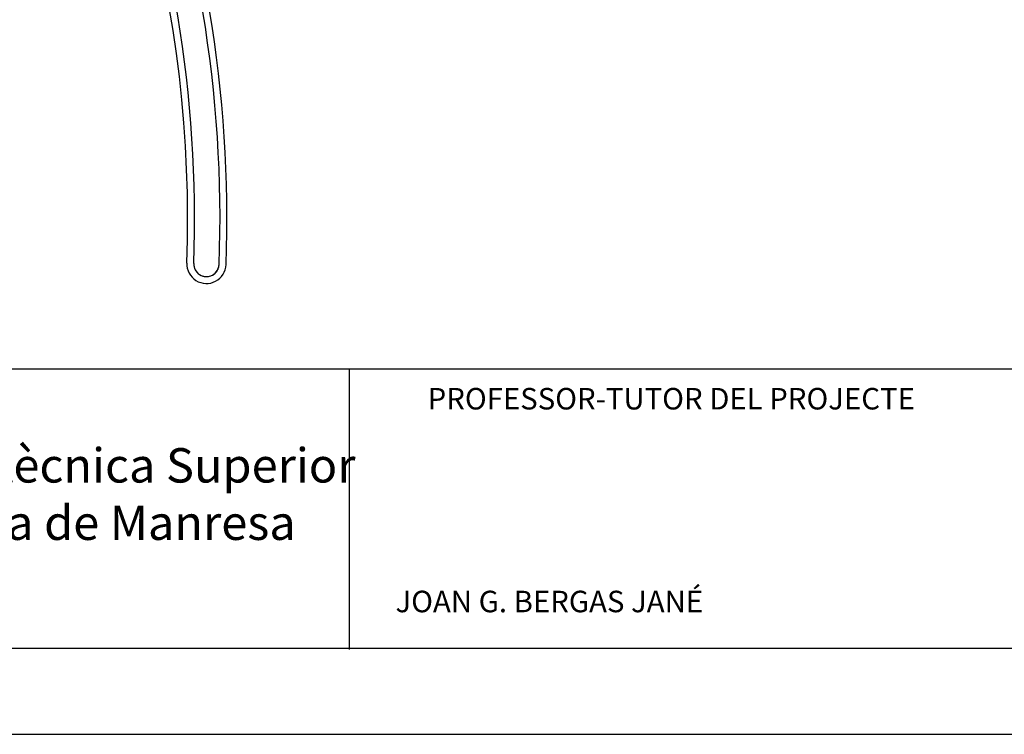
# Model space of a CAD drawing. Extents: x 426937 to 438286, y 4569716 to 4575174.
# Drawn here: x 427770 to 428485, y 4571524 to 4572043 of the extents above; entities that cross this region are included whole.
import ezdxf
from ezdxf.enums import TextEntityAlignment as Align

# ---------------------------------------------------------------- set-up
doc = ezdxf.new("R2010")
doc.units = 0
doc.header["$MEASUREMENT"] = 0
doc.layers.get('0').update_dxf_attribs({"linetype": 'CONTINUOUS'})
doc.layers.add('-1', color=7, linetype='CONTINUOUS')
doc.layers.add('basepeque$0$base', color=7, linetype='CONTINUOUS')
doc.styles.add('jordi', font='ARIAL.TTF', dxfattribs={"height": 200})

msp = doc.modelspace()

# ---------------------------------------------------------------- linework, layer by layer
at = {"layer": '-1', "color": 7, "linetype": 'Continuous'}
for p, q in [((427187.49, 4571789.3), (432124.99, 4571789.3)), ((428009.26, 4571789.3), (428009.26, 4571585.62))]:
    msp.add_line(p, q, dxfattribs=at)
msp.add_line((427187.49, 4571586.44), (432124.99, 4571586.44))
msp.add_lwpolyline([(426937.49, 4571523.94), (432187.49, 4571523.94), (432187.49, 4575173.94), (426937.49, 4575173.94)], close=True)
at = {"layer": 'basepeque$0$base'}
for centre, radius, start, end in [((427006.27, 4571898.73), 909.25, 357.8913, 44.0743), ((427006.27, 4571898.73), 909.25, 357.8913, 44.0743), ((427006.27, 4571898.73), 914.25, 357.8913, 44.0743), ((427006.27, 4571898.73), 914.25, 357.8913, 44.0743), ((427006.27, 4571898.73), 914.25, 357.8913, 44.0743), ((427006.27, 4571898.73), 914.25, 357.8913, 44.0743), ((427006.27, 4571898.73), 890.75, 357.8913, 44.07409), ((427006.27, 4571898.73), 890.75, 357.8913, 44.07409), ((427006.27, 4571898.73), 885.75, 357.8913, 32.89946), ((427006.27, 4571898.73), 885.75, 357.8913, 32.89946), ((427905.66, 4571865.61), 14.25, 177.8913, 357.8913), ((427905.66, 4571865.61), 14.25, 177.8913, 357.8913), ((427905.66, 4571865.61), 14.25, 177.8913, 357.8913), ((427905.66, 4571865.61), 14.25, 177.8913, 357.8913), ((427905.66, 4571865.61), 9.25, 177.8913, 357.8913), ((427905.66, 4571865.61), 9.25, 177.89128, 357.89128), ((427905.66, 4571865.61), 9.25, 177.8913, 357.8913), ((427905.66, 4571865.61), 9.25, 177.89128, 357.89128)]:
    msp.add_arc(centre, radius, start, end, dxfattribs=at)

# ---------------------------------------------------------------- texts
at = {"layer": '-1', "color": 7, "linetype": 'Continuous', "style": 'jordi'}
msp.add_text('PROFESSOR-TUTOR DEL PROJECTE', height=15.625, rotation=359.99998, dxfattribs=at).set_placement((428243.1, 4571765.65), align=Align.MIDDLE)
msp.add_attdef('JOAN G. BERGAS JANÉ', (428042.9, 4571612.59), 'Colegiado nº 3550', height=15.625, rotation=359.99998, dxfattribs=at)
at = {"linetype": 'Continuous', "insert": (427580.75, 4571731.78), "char_height": 25, "width": 443.9939, "attachment_point": 1, "style": 'jordi'}
msp.add_mtext("Escola Politècnica Superior \\Pd'Enginyeria de Manresa", dxfattribs=at)

doc.saveas('drawing.dxf')
